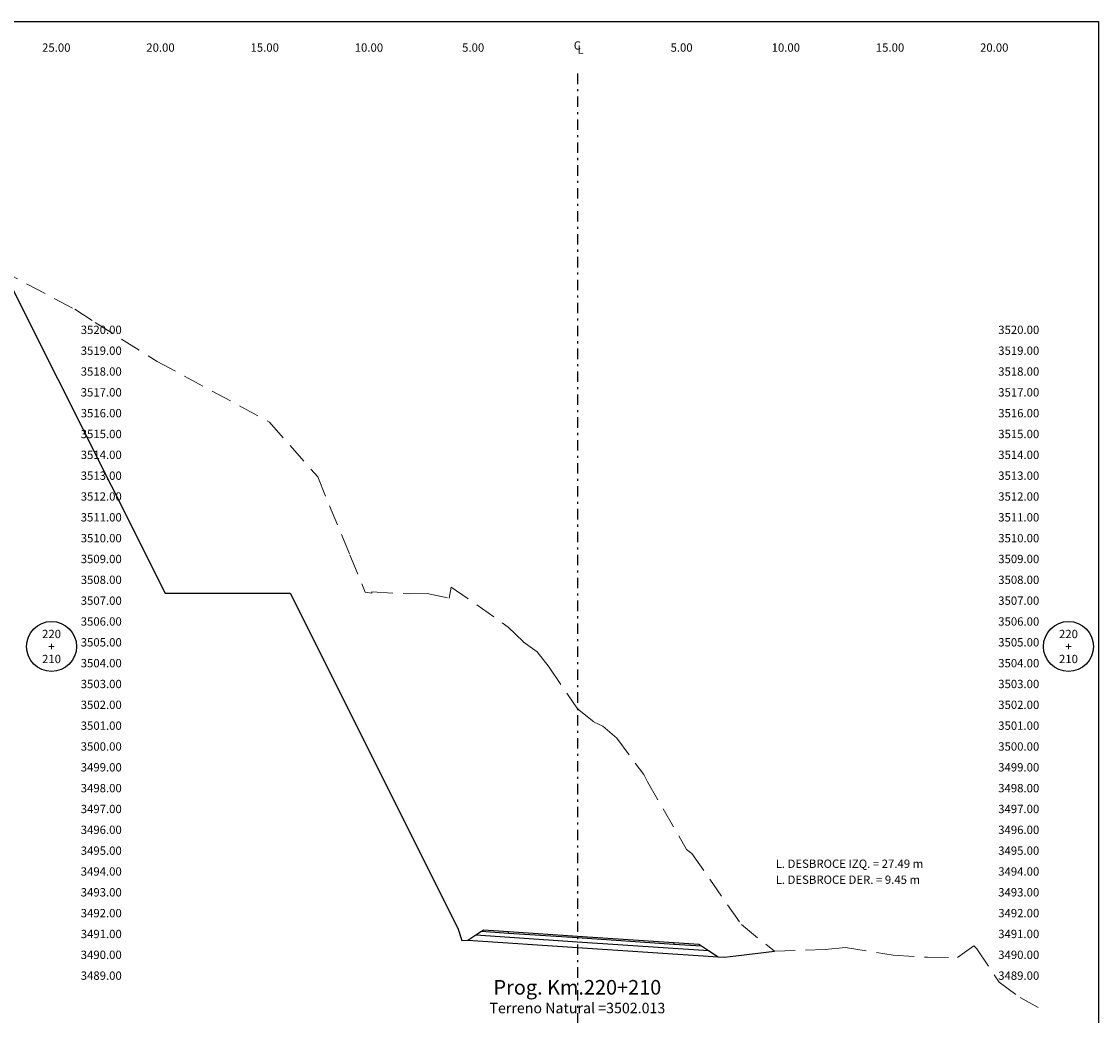
# Model space of a CAD drawing. Extents: x 0 to 155, y 0 to 95.
# Drawn here: x 103 to 155, y 47 to 95 of the extents above; entities that cross this region are included whole.
import ezdxf
from ezdxf.enums import TextEntityAlignment as Align

# ---------------------------------------------------------------- set-up
doc = ezdxf.new("R2010")
doc.units = 0
doc.header["$LTSCALE"] = 2
doc.linetypes.add('DASHDOT2', pattern=[0.5, 0.25, -0.125, 0, -0.125])
doc.linetypes.add('DASHED', pattern=[0.75, 0.5, -0.25])
for name, color, linetype in [('BORDER', 7, 'CONTINUOUS'), ('CENTERLINE', 4, 'DASHDOT2'), ('CIRCLE_STATIONS', 7, 'CONTINUOUS'), ('CIRCLES', 7, 'CONTINUOUS'), ('CL_ORIG_ELEV', 7, 'CONTINUOUS'), ('DES_BASE', 8, 'CONTINUOUS'), ('DES_BERMA', 8, 'CONTINUOUS'), ('DES_CUNETA', 8, 'CONTINUOUS'), ('DES_PAVIMENTO', 8, 'CONTINUOUS'), ('DES_SUBBASE', 8, 'CONTINUOUS'), ('DES_SUBRASANTE', 1, 'CONTINUOUS'), ('ELEVATIONS', 7, 'CONTINUOUS'), ('OFFSETS', 7, 'CONTINUOUS'), ('STATIONS', 7, 'CONTINUOUS'), ('Texto - Calculo', 7, 'CONTINUOUS')]:
    doc.layers.add(name, color=color, linetype=linetype)
doc.layers.add('ORIG_SURFACE', color=44, linetype='DASHED', lineweight=20)
doc.styles.add('asimplex', font='simplex.shx', dxfattribs={"height": 0.4})
doc.styles.add('CIRCLE_STATIONS', font='SIMPLEX.SHX')
doc.styles.add('CL_ELEVATIONS', font='SIMPLEX')
doc.styles.add('ELEVATIONS', font='SIMPLEX')
doc.styles.add('OFFSETS', font='SIMPLEX')
doc.styles.get("Standard").update_dxf_attribs({"font": 'simplex'})

msp = doc.modelspace()

# ---------------------------------------------------------------- linework, layer by layer
at = {"layer": 'BORDER'}
msp.add_lwpolyline([(0, 0), (0, 95), (155, 95), (155, 0)], close=True, dxfattribs=at)
at = {"layer": 'CENTERLINE'}
msp.add_lwpolyline([(130, 92.5), (130, 2.5)], dxfattribs=at)
at = {"layer": 'CIRCLES'}
for centre in [(104.773, 65), (153.56, 65)]:
    msp.add_circle(centre, 1.2, dxfattribs=at)
at = {"layer": 'DES_BASE'}
msp.add_lwpolyline([(125.125, 51.152), (125.398, 51.334), (126.7, 51.246), (130, 51.025), (134.635, 50.714), (135.96, 50.625), (136.294, 50.403)], dxfattribs=at)
at = {"layer": 'DES_BERMA'}
msp.add_lwpolyline([(125.398, 51.334), (125.5, 51.402), (126.7, 51.321), (130, 51.1), (134.635, 50.789), (135.835, 50.709), (135.96, 50.625)], dxfattribs=at)
at = {"layer": 'DES_CUNETA'}
msp.add_lwpolyline([(126.7, 51.321), (130, 51.1), (134.635, 50.789)], dxfattribs=at)
at = {"layer": 'DES_PAVIMENTO'}
msp.add_lwpolyline([(125.398, 51.334), (126.7, 51.246), (126.7, 51.321), (130, 51.1), (134.635, 50.789), (134.635, 50.714), (135.96, 50.625)], dxfattribs=at)
at = {"layer": 'DES_SUBBASE'}
msp.add_lwpolyline([(124.75, 50.902), (125.125, 51.152), (130, 50.825), (136.294, 50.403), (136.752, 50.097)], dxfattribs=at)
at = {"layer": 'DES_SUBRASANTE'}
msp.add_lwpolyline([(102.506, 82.976), (110.217, 67.554), (116.217, 67.554), (124.258, 51.473), (124.45, 50.894), (124.75, 50.902), (130, 50.55), (136.752, 50.097), (137.052, 50.09), (137.603, 50.148), (139.45, 50.368)], dxfattribs=at)
at = {"layer": 'ORIG_SURFACE'}
msp.add_lwpolyline([(98.27, 85.214), (105.883, 81.192), (106.862, 80.547), (109.836, 78.686), (115.231, 75.772), (117.541, 73.145), (119.088, 69.404), (119.821, 67.606), (120.141, 67.554), (120.143, 67.62), (121.944, 67.523), (122.791, 67.544), (123.842, 67.321), (123.85, 67.322), (123.94, 67.855), (126.684, 65.935), (127.404, 65.229), (128.073, 64.737), (128.646, 64.005), (130, 62.013), (130.807, 61.371), (131.222, 61.17), (131.886, 60.595), (133.184, 58.848), (133.367, 58.507), (135.233, 55.262), (135.491, 55.06), (137.869, 51.648), (139.45, 50.368), (141.893, 50.45), (142.867, 50.55), (145.155, 50.189), (146.803, 50.084), (148.243, 50.07), (149.023, 50.632), (149.171, 50.493), (150.235, 48.883), (151.236, 48.149), (152.36, 47.533)], dxfattribs=at)

# ---------------------------------------------------------------- texts
at = {"layer": 'CIRCLE_STATIONS', "style": 'CIRCLE_STATIONS'}
for s, p in [('220', (104.773, 65.6)), ('220', (153.56, 65.6)), ('+', (104.773, 65)), ('+', (153.56, 65)), ('210', (104.773, 64.4)), ('210', (153.56, 64.4))]:
    msp.add_text(s, height=0.4, dxfattribs=at).set_placement(p, align=Align.MIDDLE_CENTER)
at = {"layer": 'CL_ORIG_ELEV', "style": 'CL_ELEVATIONS'}
msp.add_text('Terreno Natural =3502.013', height=0.5, dxfattribs=at).set_placement((130, 47.238), align=Align.BOTTOM_CENTER)
at = {"layer": 'ELEVATIONS', "style": 'ELEVATIONS'}
for s, p in [('3520.00', (106.173, 80)), ('3519.00', (106.173, 79)), ('3518.00', (106.173, 78)), ('3517.00', (106.173, 77)), ('3516.00', (106.173, 76)), ('3515.00', (106.173, 75)), ('3514.00', (106.173, 74)), ('3513.00', (106.173, 73)), ('3512.00', (106.173, 72)), ('3511.00', (106.173, 71)), ('3510.00', (106.173, 70)), ('3509.00', (106.173, 69)), ('3508.00', (106.173, 68)), ('3507.00', (106.173, 67)), ('3506.00', (106.173, 66)), ('3505.00', (106.173, 65)), ('3504.00', (106.173, 64)), ('3503.00', (106.173, 63)), ('3502.00', (106.173, 62)), ('3501.00', (106.173, 61)), ('3500.00', (106.173, 60)), ('3499.00', (106.173, 59)), ('3498.00', (106.173, 58)), ('3497.00', (106.173, 57)), ('3496.00', (106.173, 56)), ('3495.00', (106.173, 55)), ('3494.00', (106.173, 54)), ('3493.00', (106.173, 53)), ('3492.00', (106.173, 52)), ('3491.00', (106.173, 51)), ('3490.00', (106.173, 50)), ('3489.00', (106.173, 49))]:
    msp.add_text(s, height=0.4, dxfattribs=at).set_placement(p)
for s, p in [('3520.00', (152.16, 80)), ('3519.00', (152.16, 79)), ('3518.00', (152.16, 78)), ('3517.00', (152.16, 77)), ('3516.00', (152.16, 76)), ('3515.00', (152.16, 75)), ('3514.00', (152.16, 74)), ('3513.00', (152.16, 73)), ('3512.00', (152.16, 72)), ('3511.00', (152.16, 71)), ('3510.00', (152.16, 70)), ('3509.00', (152.16, 69)), ('3508.00', (152.16, 68)), ('3507.00', (152.16, 67)), ('3506.00', (152.16, 66)), ('3505.00', (152.16, 65)), ('3504.00', (152.16, 64)), ('3503.00', (152.16, 63)), ('3502.00', (152.16, 62)), ('3501.00', (152.16, 61)), ('3500.00', (152.16, 60)), ('3499.00', (152.16, 59)), ('3498.00', (152.16, 58)), ('3497.00', (152.16, 57)), ('3496.00', (152.16, 56)), ('3495.00', (152.16, 55)), ('3494.00', (152.16, 54)), ('3493.00', (152.16, 53)), ('3492.00', (152.16, 52)), ('3491.00', (152.16, 51)), ('3490.00', (152.16, 50)), ('3489.00', (152.16, 49))]:
    msp.add_text(s, height=0.4, dxfattribs=at).set_placement(p, align=Align.RIGHT)
at = {"layer": 'OFFSETS', "style": 'OFFSETS'}
msp.add_text('C', height=0.4, dxfattribs=at).set_placement((130, 93.85), align=Align.MIDDLE_CENTER)
for s, p in [('25.00', (105, 93.55)), ('20.00', (110, 93.55)), ('15.00', (115, 93.55)), ('10.00', (120, 93.55)), ('5.00', (125, 93.55)), ('5.00', (135, 93.55)), ('10.00', (140, 93.55)), ('15.00', (145, 93.55)), ('20.00', (150, 93.55))]:
    msp.add_text(s, height=0.4, dxfattribs=at).set_placement(p, align=Align.CENTER)
msp.add_text('L', height=0.4, dxfattribs=at).set_placement((130, 93.65), align=Align.MIDDLE_LEFT)
at = {"layer": 'STATIONS'}
msp.add_text('Prog. Km.220+210', height=0.7, dxfattribs=at).set_placement((130, 48.071), align=Align.BOTTOM_CENTER)
at = {"layer": 'Texto - Calculo', "style": 'asimplex'}
for s, p in [('L. DESBROCE IZQ. = 27.49 m', (139.515, 54.371)), ('L. DESBROCE DER. = 9.45 m', (139.515, 53.604))]:
    msp.add_text(s, height=0.4, dxfattribs=at).set_placement(p)

doc.saveas('drawing.dxf')
